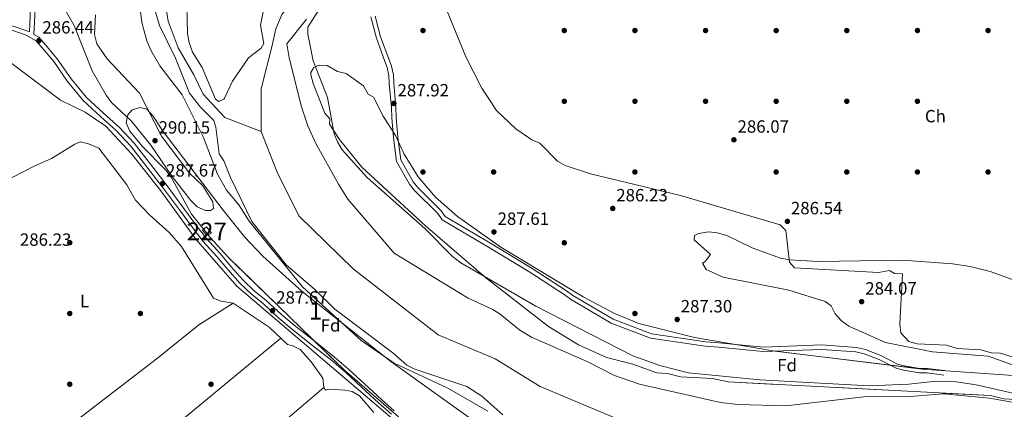
# Model space of a CAD drawing. Units: metres. Extents: x 601263 to 608200, y 4682876 to 4687630.
# Drawn here: x 603604 to 604162, y 4684997 to 4685217 of the extents above; entities that cross this region are included whole.
import ezdxf
from ezdxf.enums import TextEntityAlignment as Align

# ---------------------------------------------------------------- set-up
doc = ezdxf.new("R2010")
doc.units = ezdxf.units.M
doc.header["$MEASUREMENT"] = 0
doc.linetypes.add('DGN Style 3', pattern=[121.51804000000001, 86.79860000000001, -34.71944000000001])
doc.linetypes.add('DGN Style 4', pattern=[138.96455860000003, 69.43888000000001, -34.71944000000001, 0.0867986, -34.71944000000001])
for name, color, linetype, lineweight in [('Nivel 11', 7, 'Continuous', 0), ('Nivel 13', 7, 'Continuous', 0), ('Nivel 15', 7, 'Continuous', 0), ('Nivel 17', 7, 'Continuous', 0), ('Nivel 21', 7, 'Continuous', 0), ('Nivel 23', 7, 'Continuous', 0), ('Nivel 35', 7, 'Continuous', 0), ('Nivel 36', 7, 'Continuous', 0), ('Nivel 37', 7, 'Continuous', 0), ('Nivel 41', 7, 'Continuous', 0), ('Nivel 48', 7, 'Continuous', 0), ('Nivel 5', 7, 'Continuous', 0), ('Nivel 52', 7, 'Continuous', 0), ('Nivel 57', 7, 'Continuous', 0), ('Nivel 7', 7, 'Continuous', 0)]:
    doc.layers.add(name, color=color, linetype=linetype, lineweight=lineweight)
doc.styles.add('Style-Arial', font='txt')
doc.styles.add('Style-Arial Narrow', font='txt')

# ---------------------------------------------------------------- blocks, each defined once
blk = doc.blocks.new('5PATER_1')
at = {"layer": 'Nivel 7', "linetype": 'Continuous', "lineweight": 0}
h = blk.add_hatch(color=51, dxfattribs=at)
edge = h.paths.add_edge_path()
edge.add_ellipse((-0.002078115940093994, -0.004258830100297928), major_axis=(-1.095731442372465, -1.110710699892244), ratio=0.9994222409660318, start_angle=0, end_angle=360)
blk = doc.blocks.new('5PERFI_1')
at = {"layer": 'Nivel 17', "linetype": 'Continuous', "lineweight": 0}
h = blk.add_hatch(color=7, dxfattribs=at)
edge = h.paths.add_edge_path()
edge.add_arc((0.005043391138315201, -2.677366137504578e-05), 1.559999999766158, 315.0000000018422, 675.0000000018422)

msp = doc.modelspace()

# ---------------------------------------------------------------- linework, layer by layer
at = {"layer": 'Nivel 11', "color": 142, "linetype": 'Continuous', "lineweight": 13}
for points in [[(603673.7800000012, 4685247.899999999, 284.7), (603674.6400000006, 4685243.850000001, 284.7), (603683.4699999988, 4685213.84, 284.31), (603692.5, 4685195.32, 284.23), (603700.3500000015, 4685175.5, 284.08), (603706.7100000009, 4685167.629999999, 283.93), (603714.1499999985, 4685160.170000002, 283.77), (603715.3099999987, 4685156.350000001, 283.77), (603717.2300000004, 4685141.199999999, 283.62), (603719.879999999, 4685137.300000001, 283.62), (603723.6000000015, 4685127.77, 283.54), (603735.6999999993, 4685102.899999999, 283.54), (603755.2600000016, 4685078.449999999, 283.54), (603771.4800000004, 4685064.449999999, 283.54), (603782.8099999987, 4685053.48, 283.54), (603815.5799999982, 4685028.66, 283.54), (603823.4499999993, 4685021.699999999, 283.54), (603827.9499999993, 4685019.52, 283.54), (603857.4499999993, 4685009.690000001, 283.54), (603865.879999999, 4685004.27, 283.54), (603877.8399999999, 4684993.580000002, 283.54)], [(603742.7800000012, 4685224.32, 283.69), (603740.7199999988, 4685214, 283.69), (603742.6000000015, 4685203.550000001, 283.69), (603740.9600000009, 4685200.93, 283.69), (603733.7600000016, 4685195.580000002, 283.69), (603724.870000001, 4685182.359999999, 283.39), (603720.3200000003, 4685172.780000001, 283.39), (603719.8900000006, 4685172.219999999, 283.39), (603717.1099999994, 4685170.859999999, 283.39), (603715.0700000003, 4685172.170000002, 283.39), (603707.5700000003, 4685190.02, 283.54), (603702.129999999, 4685198.800000001, 283.54), (603700.1900000013, 4685204.260000002, 283.54), (603699.2600000016, 4685209.170000002, 283.54), (603698.9200000018, 4685224.960000001, 283.54)], [(604180.2100000009, 4684998.300000001, 282.77), (604153.370000001, 4685003, 282.77), (604127.3099999987, 4685005.559999999, 282.92), (604108.5300000012, 4685004.030000001, 282.92), (604082.3399999999, 4685003.850000001, 282.92), (604038.129999999, 4684998.77, 283.08), (604011.0899999999, 4684999.530000001, 283.08), (604001.1999999993, 4685000.699999999, 283.08), (603955.2699999996, 4685010.960000001, 283.23), (603941.1700000018, 4685015.870000001, 283.23), (603925.9200000018, 4685023.59, 283.08), (603894.129999999, 4685037.640000001, 283.08), (603887.4100000001, 4685041.550000001, 283.08), (603876.4400000013, 4685050.550000001, 283.23), (603872.1900000013, 4685053.16, 283.23), (603858.25, 4685059.629999999, 283.23), (603820.5899999999, 4685082.370000001, 283.39), (603816.4200000018, 4685085.120000001, 283.38), (603812.8500000015, 4685089.010000002, 283.43), (603790.1099999994, 4685115.57, 283.69), (603784.7300000004, 4685123.989999998, 283.8), (603771.8599999994, 4685147.379999999, 283.85), (603767.5300000012, 4685156.989999998, 283.85), (603763.9200000018, 4685167.82, 283.85), (603756.9200000018, 4685195.59, 283.63), (603755.5500000007, 4685203.48, 283.54), (603766.6999999993, 4685217.420000002, 283.54)]]:
    msp.add_polyline3d(points, dxfattribs=at)
at = {"layer": 'Nivel 13', "color": 4, "linetype": 'Continuous', "lineweight": 0}
msp.add_polyline3d([(603573.8999999985, 4685211.190000001, 286.98), (603576.0500000007, 4685209.969999999, 286.98), (603627.3000000007, 4685171.530000001, 286.98), (603641.3999999985, 4685164.77, 286.98), (603653.0300000012, 4685156.940000001, 286.98), (603667.870000001, 4685141.109999999, 286.98), (603684.25, 4685120.390000001, 287.29), (603704.0599999987, 4685093.030000001, 287.01), (603727.1999999993, 4685066.359999999, 287.29), (603817.8599999994, 4684989.280000001, 287.29), (603833.9499999993, 4684977.100000001, 287.29), (603863.0599999987, 4684956.449999999, 286.37)], dxfattribs=at)
at = {"layer": 'Nivel 15', "color": 1, "linetype": 'Continuous', "lineweight": 0}
msp.add_polyline3d([(603710.0700000003, 4685099.920000002, 288.78), (603712.8900000006, 4685096.390000001, 288.78), (603710.1900000013, 4685095.02, 288.93), (603707.7199999988, 4685098.16, 288.78), (603710.0700000003, 4685099.920000002, 288.78)], dxfattribs=at)
at = {"layer": 'Nivel 21', "color": 7, "linetype": 'Continuous', "lineweight": 0}
for points in [[(603537.5399999991, 4685245.890000001, 286.49), (603540.2300000004, 4685234.760000002, 286.31), (603542.9400000013, 4685224.93, 285.85), (603546.8500000015, 4685219.710000001, 286), (603552.9200000018, 4685216.559999999, 286.16), (603558.6000000015, 4685215.109999999, 286.62), (603565.6000000015, 4685214.75, 286.92), (603573.6900000013, 4685215.52, 287.08), (603581.6600000001, 4685216.02, 287.08), (603590.1999999993, 4685215.27, 286.77), (603600.4899999984, 4685213.510000002, 286.46), (603608.9800000004, 4685210.600000001, 286.16), (603609.8000000007, 4685210.140000001, 286.16), (603610.2699999996, 4685219.350000001, 286.95), (603610.2399999984, 4685229.719999999, 286.33), (603606.9800000004, 4685246.920000002, 286.58)], [(603803.1499999985, 4685218.620000001, 286.72), (603806.2800000012, 4685206.629999999, 286.72), (603810.9100000001, 4685194.07, 286.72), (603812.3299999982, 4685190.080000002, 286.72), (603813.3999999985, 4685185.59, 286.72), (603813.5799999982, 4685181.039999999, 286.72), (603814.7699999996, 4685167.390000001, 286.72), (603814.9299999997, 4685161.82, 286.72), (603815.870000001, 4685150.27, 286.72), (603817.7199999988, 4685136.949999999, 286.72), (603824.9800000004, 4685124.09, 286.72), (603827.7800000012, 4685120.48, 286.72), (603841.0300000012, 4685107.460000001, 286.41), (603843.5, 4685103.859999999, 286.41), (603869.6499999985, 4685088.48, 286.41), (603893.0799999982, 4685074.25, 286.72), (603912.5199999996, 4685061.690000001, 286.72), (603916.1900000013, 4685059.100000001, 286.72), (603939.1799999997, 4685045.41, 286.1), (603961.4800000004, 4685037, 286.1), (603992.5, 4685032.43, 286.1), (603999.9400000013, 4685031.93, 286.1), (604025.3200000003, 4685029.390000001, 286.1), (604058.5, 4685030.68, 286.1), (604077.8099999987, 4685029.239999998, 286.1), (604082.5500000007, 4685028.219999999, 286.1), (604090.9800000004, 4685024.960000001, 286.1), (604100.5100000016, 4685020.030000001, 286.1), (604104.6999999993, 4685018.940000001, 286.1), (604113.7699999996, 4685017.440000001, 285.79), (604118.129999999, 4685017.330000002, 285.79), (604127.6400000006, 4685016.149999999, 285.79)], [(603612.3599999994, 4685208.68, 286.16), (603615.1099999994, 4685207.129999999, 286.16), (603618.9600000009, 4685202.850000001, 286.16), (603625.5300000012, 4685194.920000002, 286.31), (603633.370000001, 4685183.670000002, 286.46), (603642.0599999987, 4685173.09, 286.62), (603651.7600000016, 4685164.210000001, 286.77), (603660.7100000009, 4685156.190000001, 287.23), (603669.0599999987, 4685147.25, 287.54), (603677, 4685137.149999999, 287.54), (603687.1600000001, 4685123.969999999, 287.54), (603696.7399999984, 4685111.109999999, 287.23), (603704.0399999991, 4685101.100000001, 287.31), (603710.0700000003, 4685093.309999999, 287.31), (603717.7300000004, 4685084.800000001, 287.23), (603723.9699999988, 4685077.399999999, 287.62), (603730.8999999985, 4685069.710000001, 288), (603737.1400000006, 4685063.73, 288.31), (603743.9100000001, 4685058.27, 288), (603752.6900000013, 4685050.280000001, 287.62), (603760.7300000004, 4685043.559999999, 287.62), (603771.7100000009, 4685034.870000001, 287.54), (603782.5799999982, 4685026.309999999, 287.46), (603790.5300000012, 4685019.390000001, 287.38), (603799.6099999994, 4685011.23, 287.46), (603809.0700000003, 4685002.309999999, 287.77), (603816.370000001, 4684995.949999999, 287.85)]]:
    msp.add_polyline3d(points, dxfattribs=at)
at = {"layer": 'Nivel 21', "color": 7, "linetype": 'DGN Style 3', "lineweight": 0}
for points in [[(603612.3599999994, 4685208.68, 286.16), (603612.7800000012, 4685219.280000001, 286.95), (603612.7399999984, 4685229.960000001, 286.33), (603609.5199999996, 4685246.949999999, 286.58)], [(603805.6099999994, 4685219.080000002, 286.72), (603808.6600000001, 4685207.379999999, 286.72), (603813.2600000016, 4685194.920000002, 286.72), (603814.7300000004, 4685190.789999999, 286.72), (603815.8900000006, 4685185.940000001, 286.72), (603816.0799999982, 4685181.190000001, 286.72), (603817.2600000016, 4685167.539999999, 286.72), (603817.4200000018, 4685161.949999999, 286.72), (603818.3500000015, 4685150.539999999, 286.72), (603820.129999999, 4685137.760000002, 286.72), (603827.0700000003, 4685125.48, 286.72), (603829.6600000001, 4685122.140000001, 286.72), (603842.9600000009, 4685109.07, 286.41), (603845.25, 4685105.73, 286.41), (603870.9200000018, 4685090.629999999, 286.72), (603894.4100000001, 4685076.370000001, 286.72), (603913.9200000018, 4685063.760000002, 286.72), (603917.5500000007, 4685061.199999999, 286.72), (603940.2699999996, 4685047.670000002, 286.1), (603962.1099999994, 4685039.43, 286.1), (603992.7600000016, 4685034.920000002, 286.1), (604000.1499999985, 4685034.420000002, 286.1), (604025.3999999985, 4685031.890000001, 286.1), (604058.5399999991, 4685033.18, 286.1), (604078.1600000001, 4685031.719999999, 286.1), (604083.2699999996, 4685030.620000001, 286.1), (604092, 4685027.239999998, 286.1), (604101.4100000001, 4685022.379999999, 286.1), (604105.2100000009, 4685021.390000001, 286.1), (604114.0100000016, 4685019.940000001, 285.79), (604118.3200000003, 4685019.82, 285.79), (604127.9400000013, 4685018.629999999, 285.79)], [(603599.879999999, 4685211.080000002, 286.46), (603607.9499999993, 4685208.309999999, 286.16), (603613.5199999996, 4685205.149999999, 286.16), (603617.0700000003, 4685201.219999999, 286.16), (603623.5399999991, 4685193.41, 286.31), (603631.379999999, 4685182.16, 286.46), (603640.2399999984, 4685171.359999999, 286.62), (603650.0799999982, 4685162.359999999, 286.77), (603658.9600000009, 4685154.399999999, 287.23), (603667.1600000001, 4685145.620000001, 287.54), (603675.0300000012, 4685135.620000001, 287.54), (603685.1700000018, 4685122.460000001, 287.54), (603694.7300000004, 4685109.629999999, 287.23), (603702.0399999991, 4685099.600000001, 287.31), (603708.1400000006, 4685091.710000001, 287.31), (603715.8500000015, 4685083.16, 287.23), (603722.0899999999, 4685075.760000002, 287.62), (603729.1000000015, 4685067.969999999, 288), (603735.4800000004, 4685061.850000001, 288.31), (603742.2899999991, 4685056.370000001, 288), (603751.0399999991, 4685048.390000001, 287.62), (603759.1600000001, 4685041.620000001, 287.62), (603770.1600000001, 4685032.91, 287.54), (603780.9800000004, 4685024.379999999, 287.46), (603788.870000001, 4685017.52, 287.38), (603797.9100000001, 4685009.390000001, 287.46), (603807.3900000006, 4685000.460000001, 287.77), (603814.7800000012, 4684994.010000002, 287.85)]]:
    msp.add_polyline3d(points, dxfattribs=at)
at = {"layer": 'Nivel 23', "color": 70, "linetype": 'DGN Style 4', "lineweight": 0}
for points in [[(603683.3399999999, 4685248.039999999, 284.19), (603685.8999999985, 4685232.359999999, 284.19), (603688.2699999996, 4685216.260000002, 284.07), (603693.9499999993, 4685201.109999999, 284.02), (603702.9400000013, 4685185.949999999, 283.82), (603708.1499999985, 4685175.059999999, 283.7), (603720.4600000009, 4685161.800000001, 283.67), (603740.9299999997, 4685153.899999999, 283.79)], [(603774.4299999997, 4685249.379999999, 283.79), (603773.0399999991, 4685240.879999999, 283.78), (603768.5799999982, 4685233.739999998, 283.76), (603762.7800000012, 4685229.280000001, 283.76), (603757.879999999, 4685225.719999999, 283.72), (603752.9699999988, 4685220.359999999, 283.63), (603749.4100000001, 4685211.890000001, 283.62), (603747.1799999997, 4685202.52, 283.65), (603740.9299999997, 4685177.989999998, 283.57), (603740.9299999997, 4685153.899999999, 283.79)], [(603740.9299999997, 4685153.899999999, 283.79), (603749.8500000015, 4685131.16, 283.69), (603762.3399999999, 4685106.18, 283.66), (603793.1000000015, 4685076.300000001, 283.48), (603841.25, 4685038.830000002, 283.4), (603873.6099999994, 4685025.280000001, 283.3), (603899.0199999996, 4685009.66, 283.3), (603944.9400000013, 4684990.48, 283.18), (603983.7399999984, 4684979.780000001, 283), (604026.9899999984, 4684978, 282.82), (604071.5700000003, 4684977.100000001, 282.76), (604109.0300000012, 4684976.210000001, 282.74), (604147.4499999993, 4684972.199999999, 282.65), (604161.2800000012, 4684973.09, 282.69), (604177.7699999996, 4684974.870000001, 282.73)]]:
    msp.add_polyline3d(points, dxfattribs=at)
at = {"layer": 'Nivel 35', "color": 92, "linetype": 'DGN Style 3', "lineweight": 0}
for points in [[(604176.1999999993, 4685001.75, 286.16), (604161.5100000016, 4685002.629999999, 286.16), (604154.0899999999, 4685004.52, 286.16), (604005.4499999993, 4685012.27, 286.16), (603996.5199999996, 4685014.239999998, 286.16), (603978.5100000016, 4685015.18, 286.78), (603971.0799999982, 4685017.07, 286.78), (603965.0700000003, 4685017.379999999, 286.78), (603951.4499999993, 4685022.350000001, 286.78), (603936.5399999991, 4685026, 286.78), (603920.7399999984, 4685033.239999998, 286.78), (603903.7300000004, 4685043.670000002, 286.78), (603868.0500000007, 4685071.370000001, 286.67), (603834.0100000016, 4685100.489999998, 286.33), (603798, 4685133.699999999, 286.16), (603785.4400000013, 4685149.280000001, 286.16), (603779.7100000009, 4685158.02, 286.16), (603779.870000001, 4685161.02, 286.16), (603777.0199999996, 4685164.18, 286.16), (603770.370000001, 4685181.080000002, 286.16), (603769.1999999993, 4685185.989999998, 286.16), (603769.1799999997, 4685187.170000002, 286.16), (603770.8399999999, 4685190.09, 286.16), (603773.9200000018, 4685191.440000001, 286.16), (603778.4299999997, 4685191.199999999, 286.16), (603784.2800000012, 4685187.879999999, 286.16), (603789.1600000001, 4685186.640000001, 286.16), (603798.8999999985, 4685179.600000001, 286.78), (603801.6700000018, 4685174.940000001, 286.78), (603804.5899999999, 4685173.280000001, 286.78), (603810.0500000007, 4685162.460000001, 286.78), (603817.0100000016, 4685151.559999999, 286.78), (603822.0799999982, 4685140.969999999, 286.75), (603829.9600000009, 4685128.219999999, 286.48), (603839.6900000013, 4685116.690000001, 286.18), (603852.2600000016, 4685105.73, 286), (603876.6600000001, 4685088.5, 285.72), (603923.4100000001, 4685060.43, 285.49), (603941.0399999991, 4685051, 285.49), (603954.870000001, 4685045.300000001, 285.52), (603986.3599999994, 4685037.330000002, 285.69), (604030.6999999993, 4685029.879999999, 286.04), (604118, 4685019.23, 286.16), (604169.7199999988, 4685015.75, 286.16)], [(603722.3399999999, 4685082.719999999, 288.01), (603712.2600000016, 4685093.82, 288.01), (603701.5599999987, 4685107.199999999, 288.01), (603690.0799999982, 4685128.059999999, 288.32), (603687.120000001, 4685132.09, 288.32), (603673.6799999997, 4685145.48, 288.32), (603666.6000000015, 4685154.120000001, 288.32), (603664.5799999982, 4685158.75, 288.62), (603665.5700000003, 4685163.210000001, 288.93), (603667.9800000004, 4685166.100000001, 288.93), (603672.5599999987, 4685167.359999999, 288.93), (603676.2699999996, 4685166.420000002, 288.32), (603679.6499999985, 4685162.739999998, 288.01), (603685.5899999999, 4685153.800000001, 288.01), (603719.4600000009, 4685109.399999999, 287.53), (603731.6400000006, 4685094.379999999, 287.35), (603741.879999999, 4685083.420000002, 287.24), (603764.3000000007, 4685063.440000001, 287.03), (603814.379999999, 4685023.800000001, 286.78), (603865.6499999985, 4684987.190000001, 287.39)], [(603818.6900000013, 4684992.59, 287.79), (603788.3999999985, 4685018.739999998, 287.96), (603722.3399999999, 4685082.719999999, 288.01)]]:
    msp.add_polyline3d(points, dxfattribs=at)
at = {"layer": 'Nivel 36', "color": 92, "linetype": 'Continuous', "lineweight": 0, "elevation": 286.67, "flags": 128}
msp.add_lwpolyline([(603608.129999999, 4684918.080000002), (603752.1499999985, 4685037.02)], dxfattribs=at)
at = {"layer": 'Nivel 36', "color": 92, "linetype": 'Continuous', "lineweight": 0, "extrusion": (0.1592314726858783, -0.1908277499671519, 0.968622789298683), "elevation": -797611.6945626175, "flags": 128}
msp.add_lwpolyline([(3465171.886681769, 3109703.448047504), (3465009.491247453, 3109701.677676633), (3464988.202877298, 3109702.200740753)], dxfattribs=at)
at = {"layer": 'Nivel 36', "color": 92, "linetype": 'Continuous', "lineweight": 0}
for points in [[(603839.1600000001, 4685239.620000001, 286.48), (603856.870000001, 4685196.149999999, 286.48), (603866.0199999996, 4685178.420000002, 286.48), (603874.3599999994, 4685165.719999999, 286.43), (603885.2600000016, 4685155.420000002, 286.04), (603894.3299999982, 4685149.07, 285.86), (603898.7600000016, 4685147.330000002, 285.86), (603908.8099999987, 4685137.039999999, 285.46), (603913.1000000015, 4685134.559999999, 285.24), (603927.5199999996, 4685130.010000002, 284.95), (603978.5, 4685117.59, 284.63), (604034.8399999999, 4685101.100000001, 285.86), (604038.0700000003, 4685097.82, 285.79), (604040.2300000004, 4685079.899999999, 285.33), (604042.9499999993, 4685076.739999998, 285.25), (604090.6400000006, 4685074.109999999, 285.24), (604096.7300000004, 4685075.300000001, 285.24), (604099.6499999985, 4685073.640000001, 285.24), (604104.1600000001, 4685073.399999999, 285.24), (604102.6700000018, 4685044.879999999, 285.24), (604103.2399999984, 4685039.949999999, 285.24), (604107.75, 4685035.18, 285.24), (604112.5500000007, 4685033.82, 285.24), (604129.1499999985, 4685032.960000001, 285.24), (604135.0700000003, 4685031.140000001, 285.24), (604148.5799999982, 4685030.440000001, 285.24), (604154.5100000016, 4685028.629999999, 285.24), (604159.5300000012, 4685028.52, 285.24), (604184.2300000004, 4685021.059999999, 285.24)], [(603581.1499999985, 4685118.309999999, 285.43), (603612.4499999993, 4685134.239999998, 286.37), (603622.3099999987, 4685138.539999999, 286.37), (603635.4100000001, 4685146.75, 286.37), (603638.4499999993, 4685147.940000001, 286.37), (603643.3000000007, 4685146.859999999, 286.37), (603649.1099999994, 4685144.370000001, 286.37), (603664.8900000006, 4685123.68, 286.37), (603669.8500000015, 4685115, 286.37), (603677.8599999994, 4685106.739999998, 286.98), (603688.9800000004, 4685096.68, 286.73), (603695.8900000006, 4685088.789999999, 286.68), (603713.9400000013, 4685059.699999999, 286.68), (603718.379999999, 4685057.870000001, 286.68), (603725.2300000004, 4685056.699999999, 286.68), (603745.5799999982, 4685043.27, 286.58), (603755.9299999997, 4685033.43, 286.37), (603758.8999999985, 4685032.670000002, 286.37), (603763.0100000016, 4685030.649999999, 286.37), (603769.2699999996, 4685023.699999999, 286.68), (603776.0100000016, 4685014.32, 286.68), (603776.5199999996, 4685009.07, 286.68), (603777.4699999988, 4685007.620000001, 286.68), (603779.3000000007, 4685008.120000001, 286.68), (603788.4800000004, 4685007.52, 286.68), (603792.4800000004, 4685006.830000002, 286.68), (603796.7699999996, 4685004.460000001, 286.68), (603804.7199999988, 4684995.059999999, 286.78)], [(603725.2300000004, 4685056.699999999, 286.51), (603705.7300000004, 4685044.52, 286.53), (603682.3000000007, 4685025.719999999, 286.66), (603580.7600000016, 4684947.870000001, 286.51)]]:
    msp.add_polyline3d(points, dxfattribs=at)
at = {"layer": 'Nivel 5', "color": 30, "linetype": 'Continuous', "lineweight": 0, "flags": 128}
for points, elevation in [([(603669.4800000004, 4685247.830000002), (603673.5100000016, 4685215.420000002), (603676.2199999988, 4685205.120000001), (603678.5399999991, 4685199.830000002), (603683.6700000018, 4685190.960000001), (603696.2100000009, 4685174.580000002), (603708.3500000015, 4685150.510000002), (603716.3399999999, 4685129.739999998), (603721.4499999993, 4685120.73), (603728.2800000012, 4685112.440000001), (603734.2699999996, 4685103.199999999), (603764.5, 4685065.949999999), (603797.7300000004, 4685035.77), (603816.2899999991, 4685022.879999999), (603846.7600000016, 4685008.789999999), (603869.3900000006, 4684995.75)], 285), ([(603778.4699999988, 4685230.23), (603767.4200000018, 4685212.93), (603767.4600000009, 4685208.969999999), (603770.4600000009, 4685193.890000001), (603778.5199999996, 4685173.07), (603782.3599999994, 4685152.59), (603784.1900000013, 4685147.940000001), (603786.8599999994, 4685143.580000002), (603801.0700000003, 4685127.899999999), (603833.7300000004, 4685099.059999999), (603849.4400000013, 4685083.25), (603854.1000000015, 4685079.640000001), (603896.6000000015, 4685055.030000001), (603951.4299999997, 4685027.09), (603966.7600000016, 4685021.640000001), (603983.0599999987, 4685017.370000001), (604023.3999999985, 4685013.510000002), (604085.2399999984, 4685010.080000002), (604107.6799999997, 4685011.030000001), (604123.1900000013, 4685012.739999998), (604134.4800000004, 4685012.260000002), (604145.8399999999, 4685010.609999999), (604177.3599999994, 4685003.370000001)], 285), ([(603647.129999999, 4685219.899999999), (603646.620000001, 4685208.739999998), (603648.0399999991, 4685203.43), (603653.8200000003, 4685194.890000001), (603672.1400000006, 4685175.489999998), (603684.620000001, 4685151.16), (603700.4899999984, 4685130.25), (603707.9800000004, 4685123.080000002), (603713.6799999997, 4685114.140000001), (603713.9400000013, 4685110.280000001), (603712.3399999999, 4685109.129999999), (603709.4200000018, 4685109.280000001), (603704.8000000007, 4685111.18), (603701.2199999988, 4685114.77), (603690.6900000013, 4685128.449999999), (603678.5, 4685146.16), (603667.3500000015, 4685159.879999999), (603656.3399999999, 4685170.300000001), (603653.1799999997, 4685174.469999999), (603645.3999999985, 4685188.190000001), (603635.0399999991, 4685213.800000001), (603629.4200000018, 4685223.66)], 290), ([(604178.6099999994, 4685017.550000001), (604152.6799999997, 4685026.890000001), (604121.2100000009, 4685029.309999999), (604094.5100000016, 4685034.620000001), (604073.7600000016, 4685043.830000002), (604069.6700000018, 4685046.84), (604066.0500000007, 4685050.800000001), (604063.75, 4685055.27), (604060.3599999994, 4685057.719999999), (604039.8399999999, 4685064.059999999), (604002.620000001, 4685071.489999998), (603992.9800000004, 4685075.920000002), (603990.8299999982, 4685079.34), (603992.4299999997, 4685080.300000001), (603995.4299999997, 4685084.330000002), (603986.1900000013, 4685092.57), (603986.4699999988, 4685094.989999998), (603988.6999999993, 4685096.16), (603994.2399999984, 4685097.120000001), (603999.2100000009, 4685096.649999999), (604004.6400000006, 4685095.100000001), (604019.0100000016, 4685088.080000002), (604035.1499999985, 4685082.260000002), (604040.0500000007, 4685081.260000002), (604056.5199999996, 4685080.32), (604104.2399999984, 4685081.039999999), (604132.5399999991, 4685078.989999998), (604142.4800000004, 4685077.52), (604153.8299999982, 4685074.73), (604169.0599999987, 4685069.300000001)], 285)]:
    msp.add_lwpolyline(points, dxfattribs=dict(at, elevation=elevation))
at = {"layer": 'Nivel 52', "color": 1, "linetype": 'Continuous', "lineweight": 0}
msp.add_3dface([(603710.0700000003, 4685099.920000002, 288.78), (603707.7199999988, 4685098.16, 288.78), (603710.1900000013, 4685095.02, 288.93), (603712.8900000006, 4685096.390000001, 288.78)], dxfattribs=at)
at = {"layer": 'Nivel 57', "color": 92, "linetype": 'DGN Style 3', "lineweight": 0}
for points in [[(604169.7199999988, 4685015.75, 286.16), (604118, 4685019.23, 286.16), (604030.6999999993, 4685029.879999999, 286.04), (603986.3599999994, 4685037.330000002, 285.69), (603954.870000001, 4685045.300000001, 285.52), (603941.0399999991, 4685051, 285.49), (603923.4100000001, 4685060.43, 285.49), (603876.6600000001, 4685088.5, 285.72), (603852.2600000016, 4685105.73, 286), (603839.6900000013, 4685116.690000001, 286.18), (603829.9600000009, 4685128.219999999, 286.48), (603822.0799999982, 4685140.969999999, 286.75), (603817.0100000016, 4685151.559999999, 286.78), (603810.0500000007, 4685162.460000001, 286.78), (603804.5899999999, 4685173.280000001, 286.78), (603801.6700000018, 4685174.940000001, 286.78), (603798.8999999985, 4685179.600000001, 286.78), (603789.1600000001, 4685186.640000001, 286.16), (603784.2800000012, 4685187.879999999, 286.16), (603778.4299999997, 4685191.199999999, 286.16), (603773.9200000018, 4685191.440000001, 286.16), (603770.8399999999, 4685190.09, 286.16), (603769.1799999997, 4685187.170000002, 286.16), (603769.1999999993, 4685185.989999998, 286.16), (603770.370000001, 4685181.080000002, 286.16), (603777.0199999996, 4685164.18, 286.16), (603779.870000001, 4685161.02, 286.16), (603779.7100000009, 4685158.02, 286.16), (603785.4400000013, 4685149.280000001, 286.16), (603798, 4685133.699999999, 286.16), (603834.0100000016, 4685100.489999998, 286.33), (603868.0500000007, 4685071.370000001, 286.67), (603903.7300000004, 4685043.670000002, 286.78), (603920.7399999984, 4685033.239999998, 286.78), (603936.5399999991, 4685026, 286.78), (603951.4499999993, 4685022.350000001, 286.78), (603965.0700000003, 4685017.379999999, 286.78), (603971.0799999982, 4685017.07, 286.78), (603978.5100000016, 4685015.18, 286.78), (603996.5199999996, 4685014.239999998, 286.16), (604005.4499999993, 4685012.27, 286.16), (604154.0899999999, 4685004.52, 286.16), (604161.5100000016, 4685002.629999999, 286.16), (604176.1999999993, 4685001.75, 286.16)], [(603865.6499999985, 4684987.190000001, 287.39), (603814.379999999, 4685023.800000001, 286.78), (603764.3000000007, 4685063.440000001, 287.03), (603741.879999999, 4685083.420000002, 287.24), (603731.6400000006, 4685094.379999999, 287.35), (603719.4600000009, 4685109.399999999, 287.53), (603685.5899999999, 4685153.800000001, 288.01), (603679.6499999985, 4685162.739999998, 288.01), (603676.2699999996, 4685166.420000002, 288.32), (603672.5599999987, 4685167.359999999, 288.93), (603667.9800000004, 4685166.100000001, 288.93), (603665.5700000003, 4685163.210000001, 288.93), (603664.5799999982, 4685158.75, 288.62), (603666.6000000015, 4685154.120000001, 288.32), (603673.6799999997, 4685145.48, 288.32), (603687.120000001, 4685132.09, 288.32), (603690.0799999982, 4685128.059999999, 288.32), (603701.5599999987, 4685107.199999999, 288.01), (603712.2600000016, 4685093.82, 288.01), (603722.3399999999, 4685082.719999999, 288.01), (603788.3999999985, 4685018.739999998, 287.96), (603818.6900000013, 4684992.59, 287.79)]]:
    msp.add_polyline3d(points, dxfattribs=at)

# ---------------------------------------------------------------- block references
at = {"layer": 'Nivel 17', "color": 7, "linetype": 'Continuous', "lineweight": 0}
for p in [(603832.6400000006, 4685210.960000001, 287.79), (603912.6400000006, 4685210.949999999, 286.26), (603952.6400000006, 4685210.949999999, 285.63), (603992.6400000006, 4685210.949999999, 286.58), (604032.6400000006, 4685210.949999999, 286.26), (604072.6400000006, 4685210.949999999, 285), (604112.6400000006, 4685210.949999999, 285.94), (604152.6400000006, 4685210.949999999, 285), (603912.6400000006, 4685170.949999999, 286.53), (603952.6400000006, 4685170.949999999, 286.26), (603992.6400000006, 4685170.949999999, 285), (604032.6400000006, 4685170.949999999, 286.26), (604072.629999999, 4685170.949999999, 285), (604112.629999999, 4685170.949999999, 284.68), (603832.629999999, 4685130.960000001, 287.52), (603872.629999999, 4685130.960000001, 286.89), (603952.629999999, 4685130.949999999, 286.58), (604032.629999999, 4685130.949999999, 286.26), (604072.629999999, 4685130.949999999, 286.26), (604112.629999999, 4685130.949999999, 285.63), (604152.629999999, 4685130.949999999, 285.63), (603632.629999999, 4685090.960000001, 284.6), (603912.629999999, 4685090.949999999, 287.84), (603632.629999999, 4685050.960000001, 285.39), (603672.629999999, 4685050.960000001, 285.39), (603952.629999999, 4685050.949999999, 287.21), (603632.629999999, 4685010.960000001, 285), (603712.629999999, 4685010.960000001, 285.47)]:
    msp.add_blockref('5PERFI_1', p, dxfattribs=at)
at = {"layer": 'Nivel 7', "color": 51, "linetype": 'Continuous', "lineweight": 0}
for p in [(603615.129999999, 4685205.260000002, 286.44), (603816.1600000001, 4685169.699999999, 287.92), (603680.9499999993, 4685148.68, 290.15), (604008.7100000009, 4685149.18, 286.07), (603685.0700000003, 4685124.379999999, 287.67), (603940.1099999994, 4685110.350000001, 286.23), (604039, 4685103.039999999, 286.54), (603872.8099999987, 4685097.07, 287.61), (604081.0399999991, 4685057.68, 284.08), (603747.4499999993, 4685052.539999999, 287.67), (603976.6000000015, 4685047.57, 287.3)]:
    msp.add_blockref('5PATER_1', p, dxfattribs=at)

# ---------------------------------------------------------------- texts
at = {"layer": 'Nivel 37', "color": 92, "linetype": 'Continuous', "lineweight": 0}
for s, style, p in [('Ch', 'Style-Arial Narrow', (604122.8020827323, 4685162.52998, 284.91)), ('L', 'Style-Arial Narrow', (603641.0031471029, 4685058.019979998, 285.26)), ('Fd', 'Style-Arial', (603780.2949360199, 4685044.229979999, 285.68)), ('Fd', 'Style-Arial', (604038.8149360195, 4685021.719979998, 285.46))]:
    msp.add_text(s, height=6.99996, dxfattribs=dict(at, style=style)).set_placement(p, align=Align.MIDDLE_CENTER)
at = {"layer": 'Nivel 41', "color": 7, "linetype": 'Continuous', "lineweight": 0, "style": 'Style-Arial'}
for s, p in [('286.44', (603617.120000001, 4685209.260000002, 286.44)), ('287.92', (603818.2199999988, 4685173.699999999, 287.92)), ('286.07', (604010.7600000016, 4685153.18, 286.07)), ('290.15', (603682.9400000013, 4685152.68, 290.15)), ('287.67', (603687.120000001, 4685128.379999999, 287.67)), ('286.23', (603942.1000000015, 4685114.350000001, 286.23)), ('286.54', (604040.9899999984, 4685107.039999999, 286.54)), ('287.61', (603874.8900000006, 4685101.07, 287.61)), ('286.23', (603604.3900000006, 4685089.219999999, 286.23)), ('284.07', (604083.0899999999, 4685061.68, 284.08)), ('287.67', (603749.5100000016, 4685056.539999999, 287.67)), ('287.30', (603978.5799999982, 4685051.57, 287.3))]:
    msp.add_text(s, height=6.99996, dxfattribs=at).set_placement(p)
at = {"layer": 'Nivel 48', "color": 1, "linetype": 'Continuous', "lineweight": 0, "style": 'Style-Arial Narrow'}
msp.add_text('227', height=9.99996, dxfattribs=at).set_placement((603710.2446221039, 4685097.38998, 288.06), align=Align.MIDDLE_CENTER)
at = {"layer": 'Nivel 48', "color": 92, "linetype": 'Continuous', "lineweight": 0, "style": 'Style-Arial Narrow'}
msp.add_text('1', height=9.99996, dxfattribs=at).set_placement((603771.7551870123, 4685052.479979999, 285.62), align=Align.MIDDLE_CENTER)

doc.saveas('drawing.dxf')
